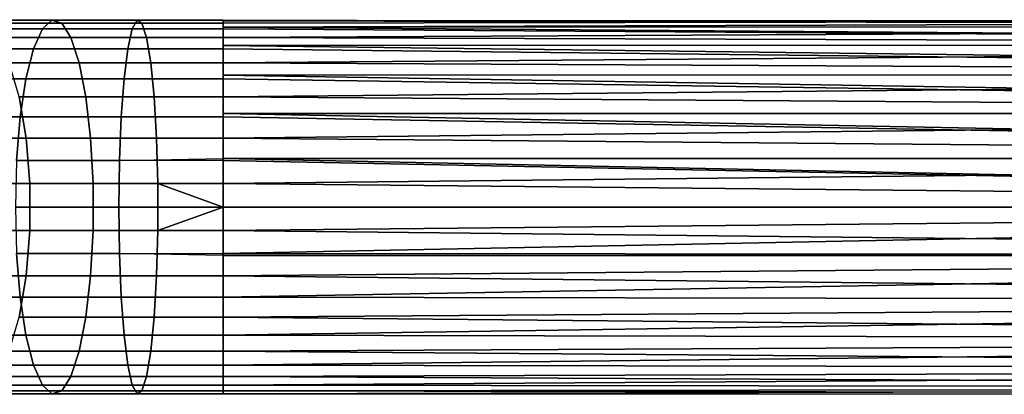
# Model space of a CAD drawing. Extents: x -0.183 to 0.138, y -0.087 to 0.
# Drawn here: x -0.101 to -0.022, y -0.087 to -0.057 of the extents above; entities that cross this region are included whole.
import ezdxf

# ---------------------------------------------------------------- set-up
doc = ezdxf.new("R2010")
doc.units = 0
doc.layers.add('L2_ROHR_FARBE', color=7, linetype='CONTINUOUS')

msp = doc.modelspace()

# ---------------------------------------------------------------- linework, layer by layer
at = {"layer": 'L2_ROHR_FARBE', "color": 8}
for points, invisible_edges in [([(-0.09874, -0.05693, 0.033899), (-0.106548, -0.057634, 0.032173), (-0.099508, -0.057634, 0.030286), (-0.09874, -0.05693, 0.033899)], 9), ([(-0.106548, -0.057634, 0.032173), (-0.09874, -0.05693, 0.033899), (-0.105407, -0.05693, 0.035686), (-0.106548, -0.057634, 0.032173)], 9), ([(-0.09796, -0.057166, 0.03757), (-0.105407, -0.05693, 0.035686), (-0.09874, -0.05693, 0.033899), (-0.09796, -0.057166, 0.03757)], 9), ([(-0.105407, -0.05693, 0.035686), (-0.09796, -0.057166, 0.03757), (-0.104248, -0.057166, 0.039254), (-0.105407, -0.05693, 0.035686)], 9), ([(-0.097216, -0.058328, 0.041068), (-0.104248, -0.057166, 0.039254), (-0.09796, -0.057166, 0.03757), (-0.097216, -0.058328, 0.041068)], 9), ([(-0.104248, -0.057166, 0.039254), (-0.097216, -0.058328, 0.041068), (-0.103143, -0.058328, 0.042655), (-0.104248, -0.057166, 0.039254)], 9), ([(-0.091923, -0.05693, 0.032819), (-0.099508, -0.057634, 0.030286), (-0.092309, -0.057634, 0.029146), (-0.091923, -0.05693, 0.032819)], 9), ([(-0.099508, -0.057634, 0.030286), (-0.091923, -0.05693, 0.032819), (-0.09874, -0.05693, 0.033899), (-0.099508, -0.057634, 0.030286)], 9), ([(-0.091531, -0.057166, 0.036551), (-0.09874, -0.05693, 0.033899), (-0.091923, -0.05693, 0.032819), (-0.091531, -0.057166, 0.036551)], 9), ([(-0.09874, -0.05693, 0.033899), (-0.091531, -0.057166, 0.036551), (-0.09796, -0.057166, 0.03757), (-0.09874, -0.05693, 0.033899)], 9), ([(-0.091157, -0.058328, 0.040108), (-0.09796, -0.057166, 0.03757), (-0.091531, -0.057166, 0.036551), (-0.091157, -0.058328, 0.040108)], 9), ([(-0.09796, -0.057166, 0.03757), (-0.091157, -0.058328, 0.040108), (-0.097216, -0.058328, 0.041068), (-0.09796, -0.057166, 0.03757)], 9), ([(-0.092309, -0.057634, 0.029146), (-0.08503, -0.057488, 0.029532), (-0.091923, -0.05693, 0.032819), (-0.092309, -0.057634, 0.029146)], 11), ([(-0.08503, -0.057488, 0.029532), (-0.092309, -0.057634, 0.029146), (-0.08503, -0.057634, 0.028765), (-0.08503, -0.057488, 0.029532)], 9), ([(-0.08503, -0.05693, 0.032458), (-0.08503, -0.056989, 0.033394), (-0.091923, -0.05693, 0.032819), (-0.08503, -0.05693, 0.032458)], 11), ([(-0.091923, -0.05693, 0.032819), (-0.08503, -0.056989, 0.033394), (-0.091531, -0.057166, 0.036551), (-0.091923, -0.05693, 0.032819)], 11), ([(-0.091923, -0.05693, 0.032819), (-0.08503, -0.057488, 0.029532), (-0.08503, -0.05693, 0.032458), (-0.091923, -0.05693, 0.032819)], 9), ([(-0.091531, -0.057166, 0.036551), (-0.08503, -0.056989, 0.033394), (-0.08503, -0.057166, 0.036211), (-0.091531, -0.057166, 0.036551)], 9), ([(-0.08503, -0.057504, 0.037252), (-0.091531, -0.057166, 0.036551), (-0.08503, -0.057166, 0.036211), (-0.08503, -0.057504, 0.037252)], 9), ([(-0.091531, -0.057166, 0.036551), (-0.08503, -0.057504, 0.037252), (-0.091157, -0.058328, 0.040108), (-0.091531, -0.057166, 0.036551)], 11), ([(-0.091157, -0.058328, 0.040108), (-0.08503, -0.057504, 0.037252), (-0.08503, -0.058328, 0.039787), (-0.091157, -0.058328, 0.040108)], 9), ([(0.10197, -0.0569, 0.0334), (-0.08503, -0.056989, 0.033394), (0.10197, -0.057411, 0.029518), (0.10197, -0.0569, 0.0334)], 8), ([(0.10197, -0.057411, 0.037282), (-0.08503, -0.057504, 0.037252), (0.10197, -0.0569, 0.0334), (0.10197, -0.057411, 0.037282)], 8), ([(-0.08503, -0.057504, 0.037252), (-0.08503, -0.057166, 0.036211), (0.10197, -0.0569, 0.0334), (-0.08503, -0.057504, 0.037252)], 8), ([(-0.08503, -0.057166, 0.036211), (-0.08503, -0.056989, 0.033394), (0.10197, -0.0569, 0.0334), (-0.08503, -0.057166, 0.036211)], 8), ([(-0.08503, -0.056989, 0.033394), (-0.08503, -0.05693, 0.032458), (0.10197, -0.057411, 0.029518), (-0.08503, -0.056989, 0.033394)], 9), ([(-0.08503, -0.05693, 0.032458), (-0.08503, -0.057488, 0.029532), (0.10197, -0.057411, 0.029518), (-0.08503, -0.05693, 0.032458)], 8), ([(-0.08503, -0.057488, 0.029532), (0.10197, -0.05891, 0.0259), (0.10197, -0.057411, 0.029518), (-0.08503, -0.057488, 0.029532)], 8), ([(0.10197, -0.05891, 0.0409), (-0.08503, -0.058328, 0.039787), (0.10197, -0.057411, 0.037282), (0.10197, -0.05891, 0.0409)], 8), ([(-0.08503, -0.058328, 0.039787), (-0.08503, -0.057504, 0.037252), (0.10197, -0.057411, 0.037282), (-0.08503, -0.058328, 0.039787)], 8), ([(-0.08503, -0.057488, 0.029532), (-0.08503, -0.057634, 0.028765), (0.10197, -0.05891, 0.0259), (-0.08503, -0.057488, 0.029532)], 8), ([(-0.099508, -0.057634, 0.030286), (-0.1076, -0.059235, 0.028937), (-0.100215, -0.059235, 0.026959), (-0.099508, -0.057634, 0.030286)], 9), ([(-0.1076, -0.059235, 0.028937), (-0.099508, -0.057634, 0.030286), (-0.106548, -0.057634, 0.032173), (-0.1076, -0.059235, 0.028937)], 9), ([(-0.096556, -0.060342, 0.044173), (-0.103143, -0.058328, 0.042655), (-0.097216, -0.058328, 0.041068), (-0.096556, -0.060342, 0.044173)], 9), ([(-0.103143, -0.058328, 0.042655), (-0.096556, -0.060342, 0.044173), (-0.102161, -0.060342, 0.045675), (-0.103143, -0.058328, 0.042655)], 9), ([(-0.092309, -0.057634, 0.029146), (-0.100215, -0.059235, 0.026959), (-0.092664, -0.059235, 0.025763), (-0.092309, -0.057634, 0.029146)], 9), ([(-0.100215, -0.059235, 0.026959), (-0.092309, -0.057634, 0.029146), (-0.099508, -0.057634, 0.030286), (-0.100215, -0.059235, 0.026959)], 9), ([(-0.090825, -0.060342, 0.043265), (-0.097216, -0.058328, 0.041068), (-0.091157, -0.058328, 0.040108), (-0.090825, -0.060342, 0.043265)], 9), ([(-0.097216, -0.058328, 0.041068), (-0.090825, -0.060342, 0.043265), (-0.096556, -0.060342, 0.044173), (-0.097216, -0.058328, 0.041068)], 9), ([(-0.092664, -0.059235, 0.025763), (-0.08503, -0.058969, 0.025928), (-0.092309, -0.057634, 0.029146), (-0.092664, -0.059235, 0.025763)], 11), ([(-0.092309, -0.057634, 0.029146), (-0.08503, -0.058969, 0.025928), (-0.08503, -0.057634, 0.028765), (-0.092309, -0.057634, 0.029146)], 9), ([(-0.08503, -0.058998, 0.040844), (-0.091157, -0.058328, 0.040108), (-0.08503, -0.058328, 0.039787), (-0.08503, -0.058998, 0.040844)], 9), ([(-0.091157, -0.058328, 0.040108), (-0.08503, -0.058998, 0.040844), (-0.090825, -0.060342, 0.043265), (-0.091157, -0.058328, 0.040108)], 11), ([(-0.08503, -0.057634, 0.028765), (-0.08503, -0.058969, 0.025928), (0.10197, -0.05891, 0.0259), (-0.08503, -0.057634, 0.028765)], 8), ([(0.10197, -0.05891, 0.0409), (-0.08503, -0.058998, 0.040844), (-0.08503, -0.058328, 0.039787), (0.10197, -0.05891, 0.0409)], 9), ([(-0.08503, -0.058969, 0.025928), (-0.092664, -0.059235, 0.025763), (-0.08503, -0.059235, 0.025363), (-0.08503, -0.058969, 0.025928)], 9), ([(-0.090825, -0.060342, 0.043265), (-0.08503, -0.058998, 0.040844), (-0.08503, -0.060342, 0.042961), (-0.090825, -0.060342, 0.043265)], 9), ([(-0.08503, -0.058969, 0.025928), (0.10197, -0.061293, 0.022793), (0.10197, -0.05891, 0.0259), (-0.08503, -0.058969, 0.025928)], 8), ([(0.10197, -0.061293, 0.044007), (-0.08503, -0.060342, 0.042961), (0.10197, -0.05891, 0.0409), (0.10197, -0.061293, 0.044007)], 8), ([(-0.08503, -0.058998, 0.040844), (0.10197, -0.05891, 0.0409), (-0.08503, -0.060342, 0.042961), (-0.08503, -0.058998, 0.040844)], 9), ([(-0.08503, -0.058969, 0.025928), (-0.08503, -0.059235, 0.025363), (0.10197, -0.061293, 0.022793), (-0.08503, -0.058969, 0.025928)], 8), ([(-0.100215, -0.059235, 0.026959), (-0.108495, -0.061632, 0.026182), (-0.100818, -0.061632, 0.024125), (-0.100215, -0.059235, 0.026959)], 9), ([(-0.108495, -0.061632, 0.026182), (-0.100215, -0.059235, 0.026959), (-0.1076, -0.059235, 0.028937), (-0.108495, -0.061632, 0.026182)], 9), ([(-0.092664, -0.059235, 0.025763), (-0.100818, -0.061632, 0.024125), (-0.092967, -0.061632, 0.022881), (-0.092664, -0.059235, 0.025763)], 9), ([(-0.100818, -0.061632, 0.024125), (-0.092664, -0.059235, 0.025763), (-0.100215, -0.059235, 0.026959), (-0.100818, -0.061632, 0.024125)], 9), ([(-0.092967, -0.061632, 0.022881), (-0.08503, -0.061333, 0.022826), (-0.08503, -0.059235, 0.025363), (-0.092967, -0.061632, 0.022881)], 13), ([(-0.092967, -0.061632, 0.022881), (-0.08503, -0.059235, 0.025363), (-0.092664, -0.059235, 0.025763), (-0.092967, -0.061632, 0.022881)], 9), ([(-0.08503, -0.059235, 0.025363), (-0.08503, -0.061333, 0.022826), (0.10197, -0.061293, 0.022793), (-0.08503, -0.059235, 0.025363)], 8), ([(-0.096556, -0.060342, 0.044173), (-0.101366, -0.063083, 0.048123), (-0.102161, -0.060342, 0.045675), (-0.096556, -0.060342, 0.044173)], 9), ([(-0.101366, -0.063083, 0.048123), (-0.096556, -0.060342, 0.044173), (-0.096021, -0.063083, 0.04669), (-0.101366, -0.063083, 0.048123)], 9), ([(-0.090825, -0.060342, 0.043265), (-0.096021, -0.063083, 0.04669), (-0.096556, -0.060342, 0.044173), (-0.090825, -0.060342, 0.043265)], 9), ([(-0.096021, -0.063083, 0.04669), (-0.090825, -0.060342, 0.043265), (-0.090556, -0.063083, 0.045825), (-0.096021, -0.063083, 0.04669)], 9), ([(-0.08503, -0.060342, 0.042961), (-0.090556, -0.063083, 0.045825), (-0.090825, -0.060342, 0.043265), (-0.08503, -0.060342, 0.042961)], 9), ([(-0.090556, -0.063083, 0.045825), (-0.08503, -0.060342, 0.042961), (-0.08503, -0.061369, 0.043926), (-0.090556, -0.063083, 0.045825)], 13), ([(0.10197, -0.061293, 0.044007), (-0.08503, -0.061369, 0.043926), (-0.08503, -0.060342, 0.042961), (0.10197, -0.061293, 0.044007)], 9), ([(-0.08503, -0.061333, 0.022826), (-0.092967, -0.061632, 0.022881), (-0.08503, -0.061632, 0.022465), (-0.08503, -0.061333, 0.022826)], 9), ([(-0.090556, -0.063083, 0.045825), (-0.08503, -0.061369, 0.043926), (-0.08503, -0.063083, 0.045535), (-0.090556, -0.063083, 0.045825)], 9), ([(0.10197, -0.0644, 0.02041), (0.10197, -0.061293, 0.022793), (-0.08503, -0.061333, 0.022826), (0.10197, -0.0644, 0.02041)], 8), ([(0.10197, -0.0644, 0.04639), (-0.08503, -0.063083, 0.045535), (0.10197, -0.061293, 0.044007), (0.10197, -0.0644, 0.04639)], 8), ([(-0.08503, -0.061369, 0.043926), (0.10197, -0.061293, 0.044007), (-0.08503, -0.063083, 0.045535), (-0.08503, -0.061369, 0.043926)], 9), ([(-0.08503, -0.061333, 0.022826), (-0.08503, -0.061632, 0.022465), (0.10197, -0.0644, 0.02041), (-0.08503, -0.061333, 0.022826)], 8), ([(-0.101277, -0.064674, 0.021963), (-0.108495, -0.061632, 0.026182), (-0.109178, -0.064674, 0.02408), (-0.101277, -0.064674, 0.021963)], 9), ([(-0.108495, -0.061632, 0.026182), (-0.101277, -0.064674, 0.021963), (-0.100818, -0.061632, 0.024125), (-0.108495, -0.061632, 0.026182)], 9), ([(-0.093198, -0.064674, 0.020683), (-0.100818, -0.061632, 0.024125), (-0.101277, -0.064674, 0.021963), (-0.093198, -0.064674, 0.020683)], 9), ([(-0.100818, -0.061632, 0.024125), (-0.093198, -0.064674, 0.020683), (-0.092967, -0.061632, 0.022881), (-0.100818, -0.061632, 0.024125)], 9), ([(-0.08503, -0.064674, 0.020255), (-0.092967, -0.061632, 0.022881), (-0.093198, -0.064674, 0.020683), (-0.08503, -0.064674, 0.020255)], 9), ([(-0.092967, -0.061632, 0.022881), (-0.08503, -0.064674, 0.020255), (-0.08503, -0.064421, 0.020439), (-0.092967, -0.061632, 0.022881)], 13), ([(-0.092967, -0.061632, 0.022881), (-0.08503, -0.064421, 0.020439), (-0.08503, -0.061632, 0.022465), (-0.092967, -0.061632, 0.022881)], 9), ([(0.10197, -0.0644, 0.02041), (-0.08503, -0.061632, 0.022465), (-0.08503, -0.064421, 0.020439), (0.10197, -0.0644, 0.02041)], 8), ([(-0.105795, -0.066378, 0.05176), (-0.101366, -0.063083, 0.048123), (-0.100806, -0.066378, 0.049845), (-0.105795, -0.066378, 0.05176)], 9), ([(-0.096021, -0.063083, 0.04669), (-0.100806, -0.066378, 0.049845), (-0.101366, -0.063083, 0.048123), (-0.096021, -0.063083, 0.04669)], 9), ([(-0.100806, -0.066378, 0.049845), (-0.096021, -0.063083, 0.04669), (-0.095645, -0.066378, 0.048462), (-0.100806, -0.066378, 0.049845)], 9), ([(-0.090556, -0.063083, 0.045825), (-0.095645, -0.066378, 0.048462), (-0.096021, -0.063083, 0.04669), (-0.090556, -0.063083, 0.045825)], 9), ([(-0.095645, -0.066378, 0.048462), (-0.090556, -0.063083, 0.045825), (-0.090367, -0.066378, 0.047626), (-0.095645, -0.066378, 0.048462)], 9), ([(-0.08503, -0.063083, 0.045535), (-0.090367, -0.066378, 0.047626), (-0.090556, -0.063083, 0.045825), (-0.08503, -0.063083, 0.045535)], 9), ([(-0.090367, -0.066378, 0.047626), (-0.08503, -0.063083, 0.045535), (-0.08503, -0.064455, 0.04629), (-0.090367, -0.066378, 0.047626)], 13), ([(0.10197, -0.0644, 0.04639), (-0.08503, -0.064455, 0.04629), (-0.08503, -0.063083, 0.045535), (0.10197, -0.0644, 0.04639)], 9), ([(-0.090367, -0.066378, 0.047626), (-0.08503, -0.064455, 0.04629), (-0.08503, -0.066378, 0.047347), (-0.090367, -0.066378, 0.047626)], 9), ([(0.10197, -0.068018, 0.018911), (0.10197, -0.0644, 0.02041), (-0.08503, -0.064421, 0.020439), (0.10197, -0.068018, 0.018911)], 8), ([(0.10197, -0.068018, 0.047889), (-0.08503, -0.066378, 0.047347), (0.10197, -0.0644, 0.04639), (0.10197, -0.068018, 0.047889)], 8), ([(-0.08503, -0.064455, 0.04629), (0.10197, -0.0644, 0.04639), (-0.08503, -0.066378, 0.047347), (-0.08503, -0.064455, 0.04629)], 9), ([(0.10197, -0.068018, 0.018911), (-0.08503, -0.064421, 0.020439), (-0.08503, -0.064674, 0.020255), (0.10197, -0.068018, 0.018911)], 8), ([(-0.109178, -0.064674, 0.02408), (-0.101565, -0.06817, 0.020609), (-0.101277, -0.064674, 0.021963), (-0.109178, -0.064674, 0.02408)], 9), ([(-0.093343, -0.06817, 0.019307), (-0.101277, -0.064674, 0.021963), (-0.101565, -0.06817, 0.020609), (-0.093343, -0.06817, 0.019307)], 9), ([(-0.101277, -0.064674, 0.021963), (-0.093343, -0.06817, 0.019307), (-0.093198, -0.064674, 0.020683), (-0.101277, -0.064674, 0.021963)], 9), ([(-0.08503, -0.068025, 0.018929), (-0.093198, -0.064674, 0.020683), (-0.093343, -0.06817, 0.019307), (-0.08503, -0.068025, 0.018929)], 9), ([(-0.093198, -0.064674, 0.020683), (-0.08503, -0.068025, 0.018929), (-0.08503, -0.064674, 0.020255), (-0.093198, -0.064674, 0.020683)], 9), ([(0.10197, -0.068018, 0.018911), (-0.08503, -0.064674, 0.020255), (-0.08503, -0.068025, 0.018929), (0.10197, -0.068018, 0.018911)], 8), ([(-0.100806, -0.066378, 0.049845), (-0.105415, -0.07002, 0.052615), (-0.105795, -0.066378, 0.05176), (-0.100806, -0.066378, 0.049845)], 9), ([(-0.105415, -0.07002, 0.052615), (-0.100806, -0.066378, 0.049845), (-0.100517, -0.07002, 0.050735), (-0.105415, -0.07002, 0.052615)], 9), ([(-0.095645, -0.066378, 0.048462), (-0.100517, -0.07002, 0.050735), (-0.100806, -0.066378, 0.049845), (-0.095645, -0.066378, 0.048462)], 9), ([(-0.100517, -0.07002, 0.050735), (-0.095645, -0.066378, 0.048462), (-0.09545, -0.07002, 0.049377), (-0.100517, -0.07002, 0.050735)], 9), ([(-0.090367, -0.066378, 0.047626), (-0.09545, -0.07002, 0.049377), (-0.095645, -0.066378, 0.048462), (-0.090367, -0.066378, 0.047626)], 9), ([(-0.09545, -0.07002, 0.049377), (-0.090367, -0.066378, 0.047626), (-0.090269, -0.07002, 0.048556), (-0.09545, -0.07002, 0.049377)], 9), ([(-0.08503, -0.066378, 0.047347), (-0.090269, -0.07002, 0.048556), (-0.090367, -0.066378, 0.047626), (-0.08503, -0.066378, 0.047347)], 9), ([(-0.090269, -0.07002, 0.048556), (-0.08503, -0.066378, 0.047347), (-0.08503, -0.07002, 0.048282), (-0.090269, -0.07002, 0.048556)], 11), ([(-0.08503, -0.07002, 0.048282), (-0.08503, -0.066378, 0.047347), (-0.08503, -0.068047, 0.047775), (-0.08503, -0.07002, 0.048282)], 9), ([(0.10197, -0.068018, 0.047889), (-0.08503, -0.068047, 0.047775), (-0.08503, -0.066378, 0.047347), (0.10197, -0.068018, 0.047889)], 9), ([(-0.093392, -0.0719, 0.018838), (-0.101565, -0.06817, 0.020609), (-0.101663, -0.0719, 0.020148), (-0.093392, -0.0719, 0.018838)], 9), ([(-0.101565, -0.06817, 0.020609), (-0.093392, -0.0719, 0.018838), (-0.093343, -0.06817, 0.019307), (-0.101565, -0.06817, 0.020609)], 9), ([(-0.08503, -0.0719, 0.0184), (-0.093343, -0.06817, 0.019307), (-0.093392, -0.0719, 0.018838), (-0.08503, -0.0719, 0.0184)], 9), ([(-0.093343, -0.06817, 0.019307), (-0.08503, -0.0719, 0.0184), (-0.08503, -0.06817, 0.018871), (-0.093343, -0.06817, 0.019307)], 9), ([(0.10197, -0.0719, 0.0184), (0.10197, -0.068018, 0.018911), (-0.08503, -0.068025, 0.018929), (0.10197, -0.0719, 0.0184)], 8), ([(0.10197, -0.0719, 0.0484), (-0.08503, -0.07002, 0.048282), (0.10197, -0.068018, 0.047889), (0.10197, -0.0719, 0.0484)], 8), ([(-0.08503, -0.068047, 0.047775), (0.10197, -0.068018, 0.047889), (-0.08503, -0.07002, 0.048282), (-0.08503, -0.068047, 0.047775)], 9), ([(0.10197, -0.0719, 0.0184), (-0.08503, -0.068025, 0.018929), (-0.08503, -0.06817, 0.018871), (0.10197, -0.0719, 0.0184)], 8), ([(0.10197, -0.0719, 0.0184), (-0.08503, -0.06817, 0.018871), (-0.08503, -0.0719, 0.0184), (0.10197, -0.0719, 0.0184)], 8), ([(-0.100517, -0.07002, 0.050735), (-0.105415, -0.07378, 0.052615), (-0.105415, -0.07002, 0.052615), (-0.100517, -0.07002, 0.050735)], 9), ([(-0.105415, -0.07378, 0.052615), (-0.100517, -0.07002, 0.050735), (-0.100517, -0.07378, 0.050735), (-0.105415, -0.07378, 0.052615)], 9), ([(-0.09545, -0.07002, 0.049377), (-0.100517, -0.07378, 0.050735), (-0.100517, -0.07002, 0.050735), (-0.09545, -0.07002, 0.049377)], 9), ([(-0.100517, -0.07378, 0.050735), (-0.09545, -0.07002, 0.049377), (-0.09545, -0.07378, 0.049377), (-0.100517, -0.07378, 0.050735)], 9), ([(-0.090269, -0.07002, 0.048556), (-0.09545, -0.07378, 0.049377), (-0.09545, -0.07002, 0.049377), (-0.090269, -0.07002, 0.048556)], 9), ([(-0.09545, -0.07378, 0.049377), (-0.090269, -0.07002, 0.048556), (-0.090269, -0.07378, 0.048556), (-0.09545, -0.07378, 0.049377)], 9), ([(-0.08503, -0.0719, 0.0484), (-0.090269, -0.07002, 0.048556), (-0.08503, -0.07002, 0.048282), (-0.08503, -0.0719, 0.0484)], 8), ([(-0.08503, -0.0719, 0.0484), (-0.090269, -0.07378, 0.048556), (-0.090269, -0.07002, 0.048556), (-0.08503, -0.0719, 0.0484)], 8), ([(0.10197, -0.0719, 0.0484), (-0.08503, -0.0719, 0.0484), (-0.08503, -0.07002, 0.048282), (0.10197, -0.0719, 0.0484)], 8), ([(-0.101565, -0.07563, 0.020609), (-0.093392, -0.0719, 0.018838), (-0.101663, -0.0719, 0.020148), (-0.101565, -0.07563, 0.020609)], 9), ([(-0.093392, -0.0719, 0.018838), (-0.101565, -0.07563, 0.020609), (-0.093343, -0.07563, 0.019307), (-0.093392, -0.0719, 0.018838)], 9), ([(-0.093343, -0.07563, 0.019307), (-0.08503, -0.0719, 0.0184), (-0.093392, -0.0719, 0.018838), (-0.093343, -0.07563, 0.019307)], 9), ([(-0.08503, -0.0719, 0.0184), (-0.093343, -0.07563, 0.019307), (-0.08503, -0.07563, 0.018871), (-0.08503, -0.0719, 0.0184)], 9), ([(-0.08503, -0.07378, 0.048282), (-0.090269, -0.07378, 0.048556), (-0.08503, -0.0719, 0.0484), (-0.08503, -0.07378, 0.048282)], 8), ([(0.10197, -0.075782, 0.047889), (-0.08503, -0.07378, 0.048282), (0.10197, -0.0719, 0.0484), (0.10197, -0.075782, 0.047889)], 8), ([(0.10197, -0.0719, 0.0484), (-0.08503, -0.07378, 0.048282), (-0.08503, -0.0719, 0.0484), (0.10197, -0.0719, 0.0484)], 8), ([(0.10197, -0.0719, 0.0184), (-0.08503, -0.0719, 0.0184), (-0.08503, -0.07563, 0.018871), (0.10197, -0.0719, 0.0184)], 8), ([(0.10197, -0.075782, 0.018911), (0.10197, -0.0719, 0.0184), (-0.08503, -0.07563, 0.018871), (0.10197, -0.075782, 0.018911)], 8), ([(-0.105415, -0.07378, 0.052615), (-0.100806, -0.077422, 0.049845), (-0.105795, -0.077422, 0.05176), (-0.105415, -0.07378, 0.052615)], 9), ([(-0.100806, -0.077422, 0.049845), (-0.105415, -0.07378, 0.052615), (-0.100517, -0.07378, 0.050735), (-0.100806, -0.077422, 0.049845)], 9), ([(-0.100517, -0.07378, 0.050735), (-0.095645, -0.077422, 0.048462), (-0.100806, -0.077422, 0.049845), (-0.100517, -0.07378, 0.050735)], 9), ([(-0.095645, -0.077422, 0.048462), (-0.100517, -0.07378, 0.050735), (-0.09545, -0.07378, 0.049377), (-0.095645, -0.077422, 0.048462)], 9), ([(-0.09545, -0.07378, 0.049377), (-0.090367, -0.077422, 0.047626), (-0.095645, -0.077422, 0.048462), (-0.09545, -0.07378, 0.049377)], 9), ([(-0.090367, -0.077422, 0.047626), (-0.09545, -0.07378, 0.049377), (-0.090269, -0.07378, 0.048556), (-0.090367, -0.077422, 0.047626)], 9), ([(-0.090269, -0.07378, 0.048556), (-0.08503, -0.077422, 0.047347), (-0.090367, -0.077422, 0.047626), (-0.090269, -0.07378, 0.048556)], 9), ([(-0.08503, -0.077422, 0.047347), (-0.090269, -0.07378, 0.048556), (-0.08503, -0.07378, 0.048282), (-0.08503, -0.077422, 0.047347)], 13), ([(-0.08503, -0.077422, 0.047347), (-0.08503, -0.07378, 0.048282), (-0.08503, -0.075753, 0.047775), (-0.08503, -0.077422, 0.047347)], 9), ([(0.10197, -0.075782, 0.047889), (-0.08503, -0.075753, 0.047775), (-0.08503, -0.07378, 0.048282), (0.10197, -0.075782, 0.047889)], 9), ([(-0.101565, -0.07563, 0.020609), (-0.109178, -0.079126, 0.02408), (-0.101277, -0.079126, 0.021963), (-0.101565, -0.07563, 0.020609)], 9), ([(-0.101277, -0.079126, 0.021963), (-0.093343, -0.07563, 0.019307), (-0.101565, -0.07563, 0.020609), (-0.101277, -0.079126, 0.021963)], 9), ([(-0.093343, -0.07563, 0.019307), (-0.101277, -0.079126, 0.021963), (-0.093198, -0.079126, 0.020683), (-0.093343, -0.07563, 0.019307)], 9), ([(-0.093198, -0.079126, 0.020683), (-0.08503, -0.075775, 0.018929), (-0.093343, -0.07563, 0.019307), (-0.093198, -0.079126, 0.020683)], 9), ([(0.10197, -0.075782, 0.018911), (-0.08503, -0.07563, 0.018871), (-0.08503, -0.075775, 0.018929), (0.10197, -0.075782, 0.018911)], 8), ([(-0.08503, -0.075775, 0.018929), (-0.093198, -0.079126, 0.020683), (-0.08503, -0.079126, 0.020255), (-0.08503, -0.075775, 0.018929)], 9), ([(-0.08503, -0.075753, 0.047775), (0.10197, -0.075782, 0.047889), (-0.08503, -0.077422, 0.047347), (-0.08503, -0.075753, 0.047775)], 9), ([(0.10197, -0.075782, 0.018911), (-0.08503, -0.075775, 0.018929), (-0.08503, -0.079126, 0.020255), (0.10197, -0.075782, 0.018911)], 8), ([(0.10197, -0.0794, 0.04639), (-0.08503, -0.077422, 0.047347), (0.10197, -0.075782, 0.047889), (0.10197, -0.0794, 0.04639)], 8), ([(0.10197, -0.0794, 0.02041), (0.10197, -0.075782, 0.018911), (-0.08503, -0.079126, 0.020255), (0.10197, -0.0794, 0.02041)], 8), ([(-0.101366, -0.080717, 0.048123), (-0.105795, -0.077422, 0.05176), (-0.100806, -0.077422, 0.049845), (-0.101366, -0.080717, 0.048123)], 9), ([(-0.100806, -0.077422, 0.049845), (-0.096021, -0.080717, 0.04669), (-0.101366, -0.080717, 0.048123), (-0.100806, -0.077422, 0.049845)], 9), ([(-0.096021, -0.080717, 0.04669), (-0.100806, -0.077422, 0.049845), (-0.095645, -0.077422, 0.048462), (-0.096021, -0.080717, 0.04669)], 9), ([(-0.095645, -0.077422, 0.048462), (-0.090556, -0.080717, 0.045825), (-0.096021, -0.080717, 0.04669), (-0.095645, -0.077422, 0.048462)], 9), ([(-0.090556, -0.080717, 0.045825), (-0.095645, -0.077422, 0.048462), (-0.090367, -0.077422, 0.047626), (-0.090556, -0.080717, 0.045825)], 9), ([(-0.090367, -0.077422, 0.047626), (-0.08503, -0.080717, 0.045535), (-0.090556, -0.080717, 0.045825), (-0.090367, -0.077422, 0.047626)], 9), ([(-0.08503, -0.080717, 0.045535), (-0.090367, -0.077422, 0.047626), (-0.08503, -0.079345, 0.04629), (-0.08503, -0.080717, 0.045535)], 11), ([(-0.08503, -0.079345, 0.04629), (-0.090367, -0.077422, 0.047626), (-0.08503, -0.077422, 0.047347), (-0.08503, -0.079345, 0.04629)], 9), ([(0.10197, -0.0794, 0.04639), (-0.08503, -0.079345, 0.04629), (-0.08503, -0.077422, 0.047347), (0.10197, -0.0794, 0.04639)], 9), ([(-0.108495, -0.082168, 0.026182), (-0.101277, -0.079126, 0.021963), (-0.109178, -0.079126, 0.02408), (-0.108495, -0.082168, 0.026182)], 9), ([(-0.101277, -0.079126, 0.021963), (-0.108495, -0.082168, 0.026182), (-0.100818, -0.082168, 0.024125), (-0.101277, -0.079126, 0.021963)], 9), ([(-0.100818, -0.082168, 0.024125), (-0.093198, -0.079126, 0.020683), (-0.101277, -0.079126, 0.021963), (-0.100818, -0.082168, 0.024125)], 9), ([(-0.093198, -0.079126, 0.020683), (-0.100818, -0.082168, 0.024125), (-0.092967, -0.082168, 0.022881), (-0.093198, -0.079126, 0.020683)], 9), ([(-0.092967, -0.082168, 0.022881), (-0.08503, -0.079126, 0.020255), (-0.093198, -0.079126, 0.020683), (-0.092967, -0.082168, 0.022881)], 9), ([(-0.08503, -0.079126, 0.020255), (-0.092967, -0.082168, 0.022881), (-0.08503, -0.079379, 0.020439), (-0.08503, -0.079126, 0.020255)], 11), ([(-0.08503, -0.079379, 0.020439), (-0.092967, -0.082168, 0.022881), (-0.08503, -0.082168, 0.022465), (-0.08503, -0.079379, 0.020439)], 9), ([(-0.08503, -0.079379, 0.020439), (0.10197, -0.0794, 0.02041), (-0.08503, -0.079126, 0.020255), (-0.08503, -0.079379, 0.020439)], 9), ([(-0.08503, -0.079345, 0.04629), (0.10197, -0.0794, 0.04639), (-0.08503, -0.080717, 0.045535), (-0.08503, -0.079345, 0.04629)], 9), ([(0.10197, -0.0794, 0.02041), (-0.08503, -0.079379, 0.020439), (-0.08503, -0.082168, 0.022465), (0.10197, -0.0794, 0.02041)], 9), ([(0.10197, -0.082507, 0.044007), (-0.08503, -0.080717, 0.045535), (0.10197, -0.0794, 0.04639), (0.10197, -0.082507, 0.044007)], 8), ([(0.10197, -0.082507, 0.022793), (0.10197, -0.0794, 0.02041), (-0.08503, -0.082168, 0.022465), (0.10197, -0.082507, 0.022793)], 8), ([(-0.101366, -0.080717, 0.048123), (-0.096556, -0.083458, 0.044173), (-0.102161, -0.083458, 0.045675), (-0.101366, -0.080717, 0.048123)], 9), ([(-0.096556, -0.083458, 0.044173), (-0.101366, -0.080717, 0.048123), (-0.096021, -0.080717, 0.04669), (-0.096556, -0.083458, 0.044173)], 9), ([(-0.096021, -0.080717, 0.04669), (-0.090825, -0.083458, 0.043265), (-0.096556, -0.083458, 0.044173), (-0.096021, -0.080717, 0.04669)], 9), ([(-0.090825, -0.083458, 0.043265), (-0.096021, -0.080717, 0.04669), (-0.090556, -0.080717, 0.045825), (-0.090825, -0.083458, 0.043265)], 9), ([(-0.090556, -0.080717, 0.045825), (-0.08503, -0.083458, 0.042961), (-0.090825, -0.083458, 0.043265), (-0.090556, -0.080717, 0.045825)], 9), ([(-0.08503, -0.083458, 0.042961), (-0.090556, -0.080717, 0.045825), (-0.08503, -0.082431, 0.043926), (-0.08503, -0.083458, 0.042961)], 11), ([(-0.08503, -0.082431, 0.043926), (-0.090556, -0.080717, 0.045825), (-0.08503, -0.080717, 0.045535), (-0.08503, -0.082431, 0.043926)], 9), ([(0.10197, -0.082507, 0.044007), (-0.08503, -0.082431, 0.043926), (-0.08503, -0.080717, 0.045535), (0.10197, -0.082507, 0.044007)], 9), ([(-0.108495, -0.082168, 0.026182), (-0.100215, -0.084565, 0.026959), (-0.100818, -0.082168, 0.024125), (-0.108495, -0.082168, 0.026182)], 9), ([(-0.100215, -0.084565, 0.026959), (-0.108495, -0.082168, 0.026182), (-0.1076, -0.084565, 0.028937), (-0.100215, -0.084565, 0.026959)], 9), ([(-0.100818, -0.082168, 0.024125), (-0.092664, -0.084565, 0.025763), (-0.092967, -0.082168, 0.022881), (-0.100818, -0.082168, 0.024125)], 9), ([(-0.092664, -0.084565, 0.025763), (-0.100818, -0.082168, 0.024125), (-0.100215, -0.084565, 0.026959), (-0.092664, -0.084565, 0.025763)], 9), ([(-0.092967, -0.082168, 0.022881), (-0.08503, -0.082467, 0.022826), (-0.08503, -0.082168, 0.022465), (-0.092967, -0.082168, 0.022881)], 9), ([(-0.08503, -0.082467, 0.022826), (-0.092967, -0.082168, 0.022881), (-0.08503, -0.084565, 0.025363), (-0.08503, -0.082467, 0.022826)], 11), ([(-0.08503, -0.084565, 0.025363), (-0.092967, -0.082168, 0.022881), (-0.092664, -0.084565, 0.025763), (-0.08503, -0.084565, 0.025363)], 9), ([(-0.08503, -0.082467, 0.022826), (0.10197, -0.082507, 0.022793), (-0.08503, -0.082168, 0.022465), (-0.08503, -0.082467, 0.022826)], 9), ([(-0.08503, -0.082431, 0.043926), (0.10197, -0.082507, 0.044007), (-0.08503, -0.083458, 0.042961), (-0.08503, -0.082431, 0.043926)], 9), ([(0.10197, -0.082507, 0.022793), (-0.08503, -0.082467, 0.022826), (-0.08503, -0.084565, 0.025363), (0.10197, -0.082507, 0.022793)], 9), ([(0.10197, -0.082507, 0.044007), (0.10197, -0.08489, 0.0409), (-0.08503, -0.083458, 0.042961), (0.10197, -0.082507, 0.044007)], 8), ([(0.10197, -0.08489, 0.0259), (0.10197, -0.082507, 0.022793), (-0.08503, -0.084565, 0.025363), (0.10197, -0.08489, 0.0259)], 8), ([(-0.103143, -0.085472, 0.042655), (-0.096556, -0.083458, 0.044173), (-0.097216, -0.085472, 0.041068), (-0.103143, -0.085472, 0.042655)], 9), ([(-0.096556, -0.083458, 0.044173), (-0.103143, -0.085472, 0.042655), (-0.102161, -0.083458, 0.045675), (-0.096556, -0.083458, 0.044173)], 9), ([(-0.097216, -0.085472, 0.041068), (-0.090825, -0.083458, 0.043265), (-0.091157, -0.085472, 0.040108), (-0.097216, -0.085472, 0.041068)], 9), ([(-0.090825, -0.083458, 0.043265), (-0.097216, -0.085472, 0.041068), (-0.096556, -0.083458, 0.044173), (-0.090825, -0.083458, 0.043265)], 9), ([(-0.08503, -0.084802, 0.040844), (-0.091157, -0.085472, 0.040108), (-0.090825, -0.083458, 0.043265), (-0.08503, -0.084802, 0.040844)], 13), ([(-0.08503, -0.084802, 0.040844), (-0.090825, -0.083458, 0.043265), (-0.08503, -0.083458, 0.042961), (-0.08503, -0.084802, 0.040844)], 9), ([(0.10197, -0.08489, 0.0409), (-0.08503, -0.084802, 0.040844), (-0.08503, -0.083458, 0.042961), (0.10197, -0.08489, 0.0409)], 9), ([(-0.1076, -0.084565, 0.028937), (-0.099508, -0.086166, 0.030286), (-0.100215, -0.084565, 0.026959), (-0.1076, -0.084565, 0.028937)], 9), ([(-0.099508, -0.086166, 0.030286), (-0.1076, -0.084565, 0.028937), (-0.106548, -0.086166, 0.032173), (-0.099508, -0.086166, 0.030286)], 9), ([(-0.100215, -0.084565, 0.026959), (-0.092309, -0.086166, 0.029146), (-0.092664, -0.084565, 0.025763), (-0.100215, -0.084565, 0.026959)], 9), ([(-0.092309, -0.086166, 0.029146), (-0.100215, -0.084565, 0.026959), (-0.099508, -0.086166, 0.030286), (-0.092309, -0.086166, 0.029146)], 9), ([(-0.092664, -0.084565, 0.025763), (-0.08503, -0.084831, 0.025928), (-0.08503, -0.084565, 0.025363), (-0.092664, -0.084565, 0.025763)], 9), ([(-0.08503, -0.084831, 0.025928), (-0.092664, -0.084565, 0.025763), (-0.092309, -0.086166, 0.029146), (-0.08503, -0.084831, 0.025928)], 13), ([(-0.08503, -0.084831, 0.025928), (-0.092309, -0.086166, 0.029146), (-0.08503, -0.086166, 0.028765), (-0.08503, -0.084831, 0.025928)], 9), ([(-0.091157, -0.085472, 0.040108), (-0.08503, -0.084802, 0.040844), (-0.08503, -0.085472, 0.039787), (-0.091157, -0.085472, 0.040108)], 9), ([(-0.08503, -0.084831, 0.025928), (0.10197, -0.08489, 0.0259), (-0.08503, -0.084565, 0.025363), (-0.08503, -0.084831, 0.025928)], 9), ([(-0.08503, -0.084802, 0.040844), (0.10197, -0.08489, 0.0409), (-0.08503, -0.085472, 0.039787), (-0.08503, -0.084802, 0.040844)], 9), ([(0.10197, -0.08489, 0.0259), (-0.08503, -0.084831, 0.025928), (-0.08503, -0.086166, 0.028765), (0.10197, -0.08489, 0.0259)], 9), ([(0.10197, -0.08489, 0.0409), (0.10197, -0.086389, 0.037282), (-0.08503, -0.085472, 0.039787), (0.10197, -0.08489, 0.0409)], 8), ([(0.10197, -0.086389, 0.029518), (0.10197, -0.08489, 0.0259), (-0.08503, -0.086166, 0.028765), (0.10197, -0.086389, 0.029518)], 8), ([(-0.104248, -0.086634, 0.039254), (-0.097216, -0.085472, 0.041068), (-0.09796, -0.086634, 0.03757), (-0.104248, -0.086634, 0.039254)], 9), ([(-0.097216, -0.085472, 0.041068), (-0.104248, -0.086634, 0.039254), (-0.103143, -0.085472, 0.042655), (-0.097216, -0.085472, 0.041068)], 9), ([(-0.09796, -0.086634, 0.03757), (-0.091157, -0.085472, 0.040108), (-0.091531, -0.086634, 0.036551), (-0.09796, -0.086634, 0.03757)], 9), ([(-0.091157, -0.085472, 0.040108), (-0.09796, -0.086634, 0.03757), (-0.097216, -0.085472, 0.041068), (-0.091157, -0.085472, 0.040108)], 9), ([(-0.08503, -0.086296, 0.037252), (-0.091531, -0.086634, 0.036551), (-0.091157, -0.085472, 0.040108), (-0.08503, -0.086296, 0.037252)], 13), ([(-0.08503, -0.086296, 0.037252), (-0.091157, -0.085472, 0.040108), (-0.08503, -0.085472, 0.039787), (-0.08503, -0.086296, 0.037252)], 9), ([(0.10197, -0.086389, 0.037282), (-0.08503, -0.086296, 0.037252), (-0.08503, -0.085472, 0.039787), (0.10197, -0.086389, 0.037282)], 9), ([(-0.106548, -0.086166, 0.032173), (-0.09874, -0.08687, 0.033899), (-0.099508, -0.086166, 0.030286), (-0.106548, -0.086166, 0.032173)], 9), ([(-0.09874, -0.08687, 0.033899), (-0.106548, -0.086166, 0.032173), (-0.105407, -0.08687, 0.035686), (-0.09874, -0.08687, 0.033899)], 9), ([(-0.105407, -0.08687, 0.035686), (-0.09796, -0.086634, 0.03757), (-0.09874, -0.08687, 0.033899), (-0.105407, -0.08687, 0.035686)], 9), ([(-0.09796, -0.086634, 0.03757), (-0.105407, -0.08687, 0.035686), (-0.104248, -0.086634, 0.039254), (-0.09796, -0.086634, 0.03757)], 9), ([(-0.099508, -0.086166, 0.030286), (-0.091923, -0.08687, 0.032819), (-0.092309, -0.086166, 0.029146), (-0.099508, -0.086166, 0.030286)], 9), ([(-0.091923, -0.08687, 0.032819), (-0.099508, -0.086166, 0.030286), (-0.09874, -0.08687, 0.033899), (-0.091923, -0.08687, 0.032819)], 9), ([(-0.09874, -0.08687, 0.033899), (-0.091531, -0.086634, 0.036551), (-0.091923, -0.08687, 0.032819), (-0.09874, -0.08687, 0.033899)], 9), ([(-0.091531, -0.086634, 0.036551), (-0.09874, -0.08687, 0.033899), (-0.09796, -0.086634, 0.03757), (-0.091531, -0.086634, 0.036551)], 9), ([(-0.092309, -0.086166, 0.029146), (-0.08503, -0.086312, 0.029532), (-0.08503, -0.086166, 0.028765), (-0.092309, -0.086166, 0.029146)], 9), ([(-0.08503, -0.086312, 0.029532), (-0.092309, -0.086166, 0.029146), (-0.091923, -0.08687, 0.032819), (-0.08503, -0.086312, 0.029532)], 13), ([(-0.08503, -0.086312, 0.029532), (-0.091923, -0.08687, 0.032819), (-0.08503, -0.08687, 0.032458), (-0.08503, -0.086312, 0.029532)], 9), ([(-0.08503, -0.086811, 0.033394), (-0.091923, -0.08687, 0.032819), (-0.091531, -0.086634, 0.036551), (-0.08503, -0.086811, 0.033394)], 13), ([(-0.091531, -0.086634, 0.036551), (-0.08503, -0.086296, 0.037252), (-0.08503, -0.086634, 0.036211), (-0.091531, -0.086634, 0.036551)], 9), ([(-0.08503, -0.086811, 0.033394), (-0.091531, -0.086634, 0.036551), (-0.08503, -0.086634, 0.036211), (-0.08503, -0.086811, 0.033394)], 9), ([(-0.08503, -0.086312, 0.029532), (0.10197, -0.086389, 0.029518), (-0.08503, -0.086166, 0.028765), (-0.08503, -0.086312, 0.029532)], 9), ([(-0.08503, -0.086296, 0.037252), (0.10197, -0.086389, 0.037282), (-0.08503, -0.086634, 0.036211), (-0.08503, -0.086296, 0.037252)], 9), ([(0.10197, -0.086389, 0.029518), (-0.08503, -0.086312, 0.029532), (-0.08503, -0.08687, 0.032458), (0.10197, -0.086389, 0.029518)], 9), ([(0.10197, -0.086389, 0.037282), (0.10197, -0.0869, 0.0334), (-0.08503, -0.086634, 0.036211), (0.10197, -0.086389, 0.037282)], 8), ([(0.10197, -0.0869, 0.0334), (0.10197, -0.086389, 0.029518), (-0.08503, -0.08687, 0.032458), (0.10197, -0.0869, 0.0334)], 8), ([(0.10197, -0.0869, 0.0334), (-0.08503, -0.086811, 0.033394), (-0.08503, -0.086634, 0.036211), (0.10197, -0.0869, 0.0334)], 9), ([(-0.091923, -0.08687, 0.032819), (-0.08503, -0.086811, 0.033394), (-0.08503, -0.08687, 0.032458), (-0.091923, -0.08687, 0.032819)], 9), ([(-0.08503, -0.086811, 0.033394), (0.10197, -0.0869, 0.0334), (-0.08503, -0.08687, 0.032458), (-0.08503, -0.086811, 0.033394)], 9)]:
    msp.add_3dface(points, dxfattribs=dict(at, invisible_edges=invisible_edges))

doc.saveas('drawing.dxf')
